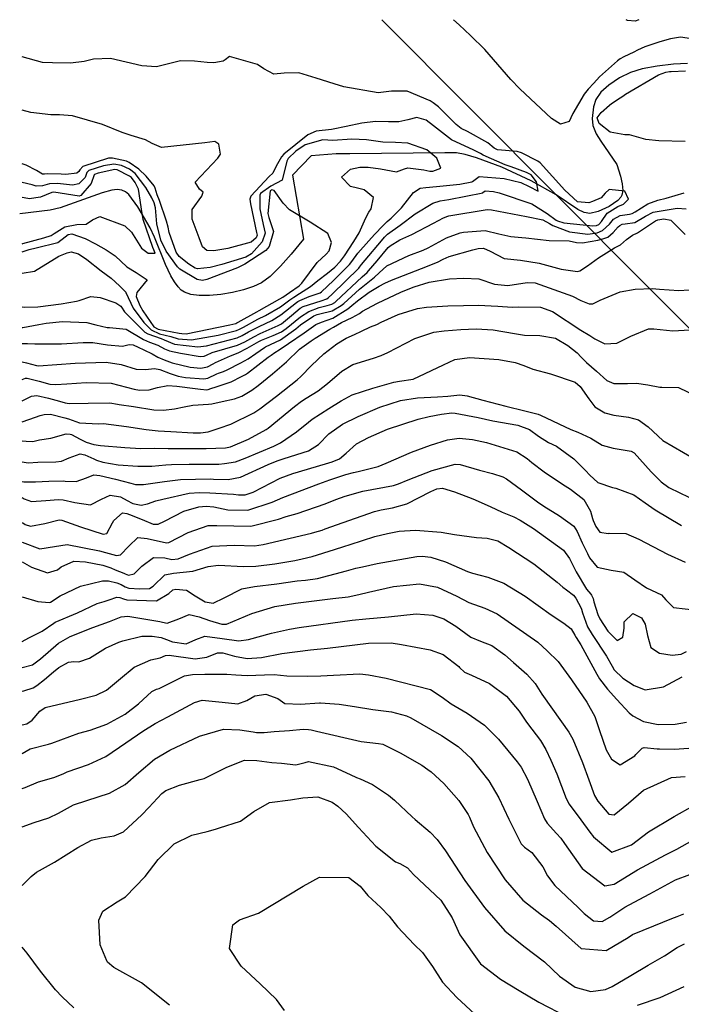
# Model space of a CAD drawing. Units: inches. Extents: x 1267759 to 1273759, y 465455 to 469455.
# Drawn here: x 1267760 to 1267961, y 469155 to 469455 of the extents above; entities that cross this region are included whole.
import ezdxf

# ---------------------------------------------------------------- set-up
doc = ezdxf.new("R2010")
doc.units = ezdxf.units.IN
doc.header["$MEASUREMENT"] = 0
for name, color, linetype, true_color in [('HYDRO-Single Line Stream', 7, 'Continuous', 0x27fa89), ('Undefined', 7, 'Continuous', 0x27fa89), ('UTIL-Cross Country Transmission Line', 7, 'Continuous', 0x27fa89)]:
    doc.layers.add(name, color=color, linetype=linetype, true_color=true_color)

msp = doc.modelspace()

# ---------------------------------------------------------------- linework, layer by layer
at = {"layer": 'HYDRO-Single Line Stream'}
msp.add_lwpolyline([(1267962.87, 469441.74), (1267958.6, 469441.54), (1267953.63, 469440.94), (1267949.07, 469440.05), (1267945.52, 469438.99), (1267942.2, 469437.33), (1267938.99, 469435.14), (1267936.53, 469432.95), (1267934.94, 469430.79), (1267934.26, 469428.46), (1267933.82, 469424.95), (1267934.07, 469422.79), (1267935.08, 469420.33), (1267936.47, 469418.03), (1267941.37, 469410.91), (1267942.48, 469407.38), (1267943.02, 469405.08), (1267943.19, 469403.07), (1267942.94, 469401.65), (1267942.56, 469400.97), (1267941.68, 469400.02), (1267939.09, 469398.19), (1267935.68, 469396.6), (1267933.11, 469395.99), (1267931.41, 469396.29), (1267929.51, 469397.19), (1267922.92, 469401.73), (1267915.31, 469405.98), (1267906.36, 469410.12), (1267898.64, 469413.02), (1267895.24, 469413.99), (1267892.56, 469414.52), (1267889.01, 469414.48), (1267860.07, 469414.24), (1267855.95, 469414.21), (1267848.25, 469413.63), (1267842.65, 469407.67), (1267845.92, 469388.22), (1267842.21, 469383.66), (1267838.99, 469379.98), (1267835.76, 469376.85), (1267833.15, 469374.95), (1267830.69, 469373.77), (1267827.68, 469372.75), (1267824.31, 469371.92), (1267820.8, 469371.34), (1267817.35, 469371.04), (1267814.16, 469371.06), (1267811.68, 469371.38), (1267809.72, 469372.03), (1267808.71, 469372.71), (1267807.75, 469373.7), (1267806.64, 469375.21), (1267805.59, 469377.02), (1267803.94, 469380.47), (1267800.56, 469388.77), (1267799.22, 469391.7), (1267795.53, 469398.04), (1267792.73, 469401.84), (1267791.75, 469402.62), (1267790.67, 469403.09), (1267789.23, 469403.29), (1267787.64, 469403.15), (1267784.68, 469402.35), (1267771.9, 469397.79), (1267768.78, 469397.08), (1267759.53, 469395.91)], dxfattribs=at)
at = {"layer": 'Undefined'}
for points, elevation in [([(1267967.51, 469448.69), (1267960.78, 469449.76), (1267957.76, 469449.19), (1267954.45, 469448.29), (1267949.86, 469446.74), (1267947.67, 469445.73), (1267946.56, 469445.2), (1267943.51, 469443.75), (1267942.36, 469443.08), (1267941.55, 469442.48), (1267936.11, 469437.69), (1267934.37, 469435.75), (1267932.68, 469433.88), (1267931.47, 469432.32), (1267927.95, 469426.44), (1267927.41, 469425.14), (1267926.91, 469424.01), (1267924.19, 469423.22), (1267921.48, 469424.93), (1267911.83, 469434), (1267909.06, 469436.84), (1267906.47, 469439.84), (1267901.18, 469446), (1267896.79, 469450.22), (1267893.34, 469453.53), (1267891.68, 469455.05)], 170), ([(1267760.32, 469361.33), (1267760.45, 469361.34), (1267765.32, 469362.25), (1267767.64, 469362.61), (1267772.59, 469363.1), (1267779.98, 469362.83), (1267782.75, 469362.07), (1267786.16, 469361.29), (1267786.84, 469361.34), (1267791.99, 469360.79), (1267797.24, 469357.69), (1267799.05, 469356.84), (1267801.63, 469355.94), (1267803.62, 469354.8), (1267805.12, 469354.15), (1267808.51, 469353.44), (1267814.52, 469352.45), (1267815.71, 469352.58), (1267816.39, 469352.92), (1267818.17, 469353.65), (1267825.9, 469355.94), (1267828.06, 469356.89), (1267830.81, 469358.48), (1267832.81, 469359.5), (1267838.29, 469361.87), (1267839.26, 469362.45), (1267842.32, 469364.98), (1267844.97, 469367.23), (1267845.81, 469367.7), (1267851.29, 469369.43), (1267853.09, 469370.06), (1267853.52, 469370.32), (1267854.66, 469371.43), (1267862.79, 469379.34), (1267863.04, 469379.66), (1267863.63, 469380.5), (1267864.78, 469381.85), (1267869.69, 469387.66), (1267870.62, 469388.77), (1267871.13, 469389.34), (1267871.59, 469389.74), (1267875.36, 469392.45), (1267880.01, 469395.91), (1267885.39, 469399.15), (1267887.6, 469399.83), (1267890.21, 469400.29), (1267900.55, 469402.35), (1267900.62, 469402.4), (1267901.3, 469402.88), (1267903.82, 469402.7), (1267905.54, 469402.3), (1267915.47, 469399), (1267920.15, 469396.02), (1267922.9, 469394.03), (1267923.32, 469393.79), (1267925.28, 469393.13), (1267934.02, 469392.23), (1267935.23, 469392.37), (1267935.93, 469392.67), (1267936.72, 469393.54), (1267938.43, 469396.17), (1267941.72, 469398.17), (1267943.38, 469398.82), (1267944.9, 469400.39), (1267943.82, 469402.82), (1267939.09, 469403.36), (1267937.86, 469402.17), (1267936.58, 469400.81), (1267933.99, 469399.63), (1267932.85, 469399.31), (1267929.38, 469399.56), (1267925.55, 469403.12), (1267918.04, 469411.46), (1267917.32, 469412), (1267912.31, 469414.53), (1267911.04, 469414.88), (1267905, 469415.41), (1267904.01, 469415.93), (1267902.14, 469417.59), (1267895.9, 469420.96), (1267893.94, 469421.94), (1267892.43, 469423.16), (1267887.1, 469428.46), (1267885.4, 469429.77), (1267884.53, 469430.33), (1267877.54, 469433.26), (1267872.71, 469433.24), (1267868.74, 469432.82), (1267858.23, 469434.65), (1267855.33, 469435.47), (1267849.85, 469437.25), (1267844.56, 469438.84), (1267840.06, 469438.79), (1267836.97, 469438.42), (1267833.92, 469440.09), (1267831.99, 469441.41), (1267823.43, 469443.82), (1267822.12, 469442.85), (1267821.49, 469442.37), (1267818.65, 469441.94), (1267816.65, 469441.97), (1267812.78, 469442.43), (1267808.46, 469442.49), (1267807.66, 469442.34), (1267801.19, 469440.74), (1267796.68, 469441), (1267787.19, 469443.22), (1267782, 469442.99), (1267779.21, 469442.27), (1267774.96, 469441.85), (1267769.57, 469441.89), (1267766.43, 469442.04), (1267760.32, 469443.71)], 168), ([(1267962.22, 469417.95), (1267954.14, 469418.13), (1267950.17, 469418.56), (1267945.25, 469419.97), (1267943.77, 469419.98), (1267939.33, 469420.8), (1267936.05, 469423.48), (1267935.43, 469425.2), (1267936.56, 469426.82), (1267939.17, 469429.04), (1267939.77, 469429.54), (1267942.41, 469431.28), (1267943.17, 469431.76), (1267944.06, 469432.33), (1267954.1, 469438.23), (1267956.27, 469439.11), (1267957.37, 469439.29), (1267957.94, 469439.3), (1267962.3, 469439.52)], 170), ([(1267760.32, 469367.64), (1267761.02, 469367.44), (1267765.07, 469367.59), (1267772.15, 469368.55), (1267776.83, 469369.29), (1267777.63, 469369.56), (1267781.18, 469370.75), (1267784.09, 469370.48), (1267788.8, 469368.78), (1267790.32, 469367.83), (1267790.52, 469367.53), (1267791.5, 469366.11), (1267797.63, 469359.88), (1267798.52, 469359.33), (1267802.64, 469357.93), (1267803.53, 469357.59), (1267806.64, 469356.27), (1267813.79, 469355.42), (1267816.45, 469355.72), (1267825.72, 469358.16), (1267827.27, 469358.83), (1267829.24, 469359.96), (1267832.46, 469361.65), (1267836.3, 469363.44), (1267839.1, 469365.12), (1267843.85, 469368.89), (1267844.26, 469369.2), (1267844.87, 469369.57), (1267847.72, 469370.73), (1267851, 469371.87), (1267851.41, 469372.12), (1267855.07, 469375.59), (1267859.99, 469380.46), (1267860.73, 469381.41), (1267862.49, 469383.92), (1267865.9, 469387.71), (1267867.61, 469389.63), (1267867.96, 469390.02), (1267869.84, 469391.97), (1267871.42, 469393.56), (1267872.61, 469394.62), (1267875.81, 469397.72), (1267879.44, 469402.42), (1267881.5, 469403.69), (1267883.24, 469403.91), (1267886.5, 469404.21), (1267893.59, 469404.97), (1267897.25, 469405.65), (1267897.47, 469405.81), (1267899.49, 469407.27), (1267907.1, 469406.71), (1267912.19, 469405.44), (1267914.71, 469404.24), (1267917.42, 469402.86), (1267916.93, 469405.71), (1267915.31, 469407.75), (1267915.13, 469407.88), (1267913.86, 469408.5), (1267909.25, 469410.23), (1267907.37, 469410.87), (1267900.64, 469413.82), (1267899.88, 469414.27), (1267897.85, 469415.31), (1267891.07, 469418.49), (1267885.53, 469422.73), (1267883.32, 469424.49), (1267880.46, 469425.23), (1267877.73, 469424.51), (1267875.04, 469423.98), (1267871.81, 469423.99), (1267867.89, 469424.01), (1267863.69, 469423.54), (1267858.99, 469422.47), (1267855.01, 469421.67), (1267854.5, 469421.61), (1267849.78, 469421.12), (1267847.33, 469420.01), (1267840, 469414.06), (1267839.25, 469413.27), (1267837.63, 469410.46), (1267836.6, 469408.27), (1267835.51, 469407.25), (1267829.9, 469401.29), (1267829.6, 469400.42), (1267829.81, 469399.01), (1267831.67, 469390.28), (1267831.82, 469389.4), (1267831.52, 469388.61), (1267830.04, 469387.31), (1267822.91, 469385.39), (1267818.63, 469384.64), (1267816.57, 469384.74), (1267815.24, 469385.89), (1267814.17, 469388.56), (1267812.08, 469394.28), (1267812.01, 469397.22), (1267815.04, 469401.27), (1267815.43, 469402.48), (1267814.3, 469403.44), (1267812.92, 469405.59), (1267819.88, 469412.91), (1267820.72, 469414.06), (1267820.15, 469417.18), (1267818.95, 469417.97), (1267815.93, 469417.51), (1267802.69, 469416.16), (1267799.91, 469417.34), (1267797.88, 469418.46), (1267793.5, 469419.75), (1267790.79, 469420.68), (1267784.7, 469423.16), (1267775.64, 469425.72), (1267771.68, 469426.06), (1267769.05, 469426.1), (1267762.97, 469426.77), (1267760.32, 469427.53)], 166), ([(1267760.32, 469377.88), (1267764.03, 469378.41), (1267771.41, 469383.03), (1267774.01, 469384.09), (1267775.24, 469384.38), (1267777.48, 469383.73), (1267779.96, 469382.05), (1267784.39, 469378.56), (1267787.41, 469376.29), (1267789.93, 469373.94), (1267791.83, 469372.1), (1267791.89, 469371.99), (1267794.13, 469367.18), (1267797.36, 469362.84), (1267799.62, 469360.61), (1267802.14, 469359.4), (1267805.59, 469358.51), (1267807.77, 469357.86), (1267811.87, 469357.56), (1267820, 469358.93), (1267825.54, 469360.36), (1267826.47, 469360.76), (1267827.66, 469361.44), (1267832.1, 469363.83), (1267834.36, 469364.97), (1267838.94, 469367.64), (1267841.81, 469369.7), (1267843, 469370.58), (1267844.74, 469371.66), (1267848.12, 469373.8), (1267850.33, 469375.62), (1267853.27, 469377.89), (1267855.48, 469379.71), (1267857.25, 469381.55), (1267858.41, 469383.17), (1267861.29, 469387.53), (1267862.9, 469390.09), (1267864.91, 469394.65), (1267865.86, 469396.4), (1267866.57, 469397.47), (1267867.27, 469400.88), (1267864.47, 469403.24), (1267862.38, 469403.78), (1267860.29, 469404.26), (1267857.57, 469407.05), (1267860.24, 469409.57), (1267863.14, 469410.11), (1267865.66, 469410.15), (1267869.37, 469409.64), (1267874.28, 469408.67), (1267876.72, 469409.64), (1267877.75, 469409.97), (1267882.64, 469409.3), (1267884.45, 469408.95), (1267885.31, 469408.93), (1267887.81, 469409.79), (1267886.56, 469412.86), (1267883.48, 469415.39), (1267877.78, 469417.43), (1267873.97, 469417.65), (1267870.17, 469417.73), (1267865.14, 469418.41), (1267860.65, 469418.61), (1267854.87, 469418.22), (1267853.38, 469418.38), (1267851.85, 469418.46), (1267846.48, 469416.9), (1267843.67, 469414.99), (1267841.31, 469412.73), (1267840.9, 469411.99), (1267839.5, 469406.16), (1267836, 469404.39), (1267832.89, 469402.12), (1267832.68, 469401.64), (1267832.67, 469397.41), (1267833.69, 469392.72), (1267834.31, 469389.99), (1267833.4, 469387.35), (1267830.14, 469383.69), (1267828.43, 469382.69), (1267821.05, 469380.46), (1267817.56, 469379.62), (1267813.63, 469379.2), (1267813.01, 469379.36), (1267811.05, 469380.55), (1267808.07, 469382.95), (1267807.16, 469384.23), (1267805.09, 469390.23), (1267804.73, 469391.82), (1267804.28, 469393.71), (1267802.12, 469399.95), (1267801.42, 469401.71), (1267800.79, 469403.74), (1267800.51, 469404.42), (1267798, 469407.39), (1267795.8, 469409.55), (1267792.92, 469411.59), (1267792.03, 469411.96), (1267787.78, 469412.92), (1267786.6, 469412.87), (1267778.77, 469410.3), (1267777.8, 469409.31), (1267777.58, 469408.79), (1267776.92, 469408.27), (1267773.63, 469407.88), (1267772.19, 469407.95), (1267767.86, 469408.08), (1267767.08, 469407.95), (1267766.45, 469408.01), (1267764.67, 469409.07), (1267761.53, 469410.7), (1267760.32, 469411.14)], 164), ([(1267760.32, 469384.32), (1267762.38, 469385.02), (1267764.53, 469385.55), (1267771.18, 469387.16), (1267773.41, 469388.93), (1267774.3, 469389.64), (1267775.43, 469389.78), (1267779.46, 469388.38), (1267782.57, 469386.74), (1267785.89, 469384.92), (1267788.63, 469383.14), (1267792.11, 469379.82), (1267795, 469378.03), (1267798.33, 469375.85), (1267795.18, 469371.99), (1267795.01, 469370.76), (1267796.08, 469367.98), (1267797.04, 469366.36), (1267800.43, 469361.55), (1267801.67, 469360.82), (1267808.09, 469359.62), (1267808.91, 469359.44), (1267810.24, 469359.39), (1267823.49, 469362.08), (1267825.36, 469362.56), (1267825.68, 469362.69), (1267826.08, 469362.92), (1267831.73, 469366.07), (1267832.46, 469366.46), (1267838.8, 469370.02), (1267839.67, 469370.55), (1267841.74, 469371.95), (1267844.6, 469373.98), (1267845.43, 469374.77), (1267850.12, 469381.06), (1267852.88, 469383.68), (1267853.81, 469384.64), (1267854.53, 469387.15), (1267853.34, 469389.93), (1267848.01, 469393.37), (1267841.67, 469397.1), (1267839.8, 469399.12), (1267837.06, 469403.03), (1267836.21, 469403.18), (1267835.87, 469402.94), (1267835.85, 469402.89), (1267835.12, 469396.03), (1267835.42, 469394.81), (1267836.8, 469390.58), (1267835.52, 469385.93), (1267834.46, 469384.8), (1267828.08, 469380.55), (1267825.87, 469379.45), (1267816.49, 469375.87), (1267815.24, 469375.57), (1267813.61, 469375.92), (1267808.31, 469379.09), (1267807.61, 469379.73), (1267804.11, 469384.56), (1267802.52, 469387.91), (1267801.27, 469392.91), (1267800.89, 469397.7), (1267800.47, 469399.28), (1267799.78, 469400.77), (1267797.92, 469403.95), (1267794.65, 469408.19), (1267792.97, 469409.49), (1267790.56, 469410.6), (1267788.19, 469411.02), (1267785.03, 469410.58), (1267780.57, 469409.11), (1267780.03, 469408.54), (1267779.43, 469406.99), (1267777.52, 469405.07), (1267775.58, 469404.68), (1267771.04, 469405.18), (1267768.62, 469405.06), (1267766.45, 469404.46), (1267764.52, 469404.37), (1267763.35, 469404.76), (1267760.32, 469405.51)], 162), ([(1267760.32, 469386.8), (1267760.5, 469386.86), (1267766.84, 469388.65), (1267769.15, 469389.35), (1267770.04, 469389.89), (1267773.33, 469391.92), (1267776.97, 469392.68), (1267779.73, 469392.8), (1267781.72, 469394.11), (1267783.98, 469395.12), (1267791.57, 469392.23), (1267793.56, 469390.35), (1267796.65, 469385.47), (1267798.67, 469383.92), (1267800.75, 469383.98), (1267800.4, 469384.96), (1267800.04, 469385.66), (1267797.17, 469394.2), (1267796.82, 469395.98), (1267795.72, 469403.4), (1267794.7, 469405.49), (1267793.6, 469406.95), (1267793.01, 469407.41), (1267789.2, 469409.35), (1267788.53, 469409.43), (1267783.46, 469408.29), (1267782.36, 469407.93), (1267782.24, 469407.78), (1267781.28, 469405.18), (1267778.2, 469401.49), (1267777.63, 469401.32), (1267769.92, 469402.48), (1267769.29, 469402.38), (1267765.82, 469400.96), (1267762.46, 469400.46), (1267762.05, 469400.54), (1267760.32, 469400.9)], 160), ([(1267760.32, 469356.44), (1267761.91, 469356.47), (1267764.15, 469356.37), (1267772.24, 469356.32), (1267778.87, 469356.73), (1267781.76, 469356.69), (1267786.23, 469356.04), (1267790.81, 469355.62), (1267792.83, 469356.11), (1267794.12, 469356.05), (1267795.63, 469355.34), (1267797.35, 469354.53), (1267799.83, 469353.32), (1267801.65, 469352.3), (1267803.55, 469351.41), (1267805.95, 469350.51), (1267811.49, 469349.17), (1267814.65, 469348.95), (1267816.68, 469349.32), (1267818.46, 469350.19), (1267819.14, 469350.6), (1267823.68, 469352.66), (1267826.09, 469353.61), (1267828.85, 469354.96), (1267832.38, 469357.01), (1267833.16, 469357.4), (1267836.69, 469358.82), (1267839.22, 469359.96), (1267840.71, 469360.99), (1267845.03, 469364.59), (1267847.57, 469366.17), (1267850.73, 469367.35), (1267853.17, 469367.99), (1267854.55, 469368.4), (1267855.53, 469368.96), (1267855.79, 469369.18), (1267863.81, 469376.76), (1267865.32, 469378.08), (1267865.79, 469378.52), (1267868.44, 469381.64), (1267871.78, 469385.67), (1267872.34, 469386.2), (1267875.33, 469387.96), (1267878.93, 469389.59), (1267885.56, 469393.04), (1267888.6, 469394.72), (1267889.89, 469395.21), (1267890.19, 469395.28), (1267901.86, 469397.23), (1267903.26, 469397.17), (1267913.89, 469395.1), (1267918.88, 469394.11), (1267920.85, 469393.01), (1267921.87, 469392.39), (1267927.01, 469390.43), (1267932.55, 469389.75), (1267935.39, 469390.17), (1267937.01, 469390.86), (1267939.12, 469392.78), (1267940.36, 469394.28), (1267942.36, 469395.41), (1267945.2, 469395.81), (1267946.07, 469395.97), (1267947, 469396.52), (1267950.81, 469399.01), (1267953.85, 469400.11), (1267956.39, 469400.72), (1267961.86, 469402.35)], 170), ([(1267760.31, 469345.44), (1267761.32, 469345.85), (1267761.86, 469345.89), (1267765.5, 469344.91), (1267768.75, 469344.08), (1267770.51, 469343.92), (1267773.91, 469344.13), (1267779.76, 469344.59), (1267787.34, 469344.31), (1267794.38, 469342.56), (1267795.97, 469342.22), (1267798.99, 469342.27), (1267801.51, 469343.01), (1267804.62, 469343.61), (1267807.41, 469343.4), (1267812.99, 469342.75), (1267814.64, 469342.52), (1267816.55, 469342.33), (1267816.94, 469342.41), (1267817.79, 469342.72), (1267819.36, 469343.18), (1267823.95, 469344.79), (1267827.09, 469346.34), (1267828.26, 469346.95), (1267828.91, 469347.36), (1267835.25, 469352.22), (1267836.11, 469352.9), (1267837.19, 469353.65), (1267838.57, 469354.52), (1267841.38, 469356.43), (1267846.13, 469359.69), (1267849.75, 469362.19), (1267851.41, 469362.91), (1267854.85, 469364.16), (1267859.44, 469366.95), (1267860.69, 469367.99), (1267862.37, 469369.4), (1267865.92, 469372.04), (1267868.99, 469373.84), (1267870.75, 469374.77), (1267872.72, 469375.69), (1267881.89, 469379.23), (1267886.73, 469381.18), (1267888.47, 469382.09), (1267890.35, 469382.96), (1267897.5, 469384.96), (1267899.17, 469385.39), (1267900.76, 469385.43), (1267902.82, 469384.53), (1267907.06, 469382.36), (1267912.05, 469381.77), (1267917.75, 469380.86), (1267924.46, 469379.05), (1267929.4, 469378.36), (1267930.16, 469378.57), (1267932.45, 469380.03), (1267935.84, 469382.54), (1267940.7, 469385.56), (1267942.47, 469386.52), (1267944.36, 469388.11), (1267946.2, 469389.42), (1267947.71, 469390.12), (1267953.18, 469393.77), (1267953.82, 469394.09), (1267955.7, 469394.36), (1267957.83, 469394.03), (1267962.16, 469389.61)], 174), ([(1267760.31, 469338.98), (1267763.17, 469340.36), (1267764.76, 469340.61), (1267768.32, 469339.79), (1267771.7, 469338.81), (1267773.42, 469338.38), (1267774.59, 469338.18), (1267780.35, 469338.28), (1267786.99, 469338.38), (1267789.35, 469337.91), (1267789.87, 469337.8), (1267794.23, 469337.2), (1267800.41, 469336.18), (1267803.34, 469336.07), (1267806.68, 469336.54), (1267809.65, 469337.15), (1267812.24, 469337.63), (1267817.01, 469337.9), (1267818.08, 469338.05), (1267821.21, 469338.79), (1267824.94, 469339.54), (1267827.16, 469340.43), (1267830.23, 469342.23), (1267832.16, 469343.61), (1267836.49, 469347.16), (1267840.12, 469350.19), (1267840.77, 469350.84), (1267844.72, 469354.66), (1267848.27, 469357.23), (1267849.5, 469358.05), (1267853.96, 469360.81), (1267855.05, 469361.41), (1267857.58, 469362.78), (1267860.8, 469364.35), (1267862.98, 469365.61), (1267863.9, 469366.23), (1267865.29, 469367.03), (1267868.54, 469368.7), (1267875.56, 469372.07), (1267876.3, 469372.39), (1267879.63, 469373.69), (1267884.19, 469375.15), (1267890.45, 469376.09), (1267894.81, 469376.37), (1267899.35, 469376.1), (1267904.14, 469374.54), (1267908.19, 469374.04), (1267914.06, 469375.02), (1267916.48, 469374.95), (1267927.84, 469370.81), (1267930.4, 469369.56), (1267932.99, 469368.46), (1267934.1, 469368.5), (1267936.34, 469369.64), (1267942.44, 469372.17), (1267946.99, 469373.01), (1267952.1, 469373.19), (1267954.34, 469372.95), (1267960.21, 469372.61), (1267963.37, 469372.78)], 176), ([(1267760.31, 469332.52), (1267764.39, 469334.02), (1267765.74, 469334.53), (1267766.95, 469334.84), (1267768.88, 469334.86), (1267773.3, 469333.83), (1267774.35, 469333.44), (1267777.77, 469332.31), (1267783.51, 469332), (1267785.02, 469332.03), (1267792.03, 469331.19), (1267798.02, 469330.2), (1267801.66, 469329.82), (1267805.58, 469329.62), (1267812.36, 469329.23), (1267814.59, 469329.19), (1267816.93, 469329.52), (1267820.26, 469330.63), (1267823.85, 469331.87), (1267830.88, 469335.29), (1267832.68, 469336.48), (1267837.73, 469340.43), (1267844.02, 469345.37), (1267845.11, 469346.33), (1267848.39, 469349.71), (1267852.14, 469353.26), (1267856.09, 469356.35), (1267858.96, 469358.02), (1267861.48, 469359.16), (1267863.62, 469360.22), (1267866.33, 469361.47), (1267868.27, 469362.25), (1267869.66, 469362.88), (1267874.77, 469365.21), (1267880.67, 469367.12), (1267883.43, 469367.52), (1267889.89, 469367.85), (1267894.69, 469368.03), (1267899.11, 469368.12), (1267905.16, 469367.81), (1267909.46, 469367.53), (1267911.3, 469367.57), (1267918.09, 469367.45), (1267921.76, 469366.13), (1267930.39, 469360.49), (1267933.15, 469358.81), (1267934.7, 469357.83), (1267937.7, 469356.37), (1267941.42, 469356.56), (1267945.61, 469358.67), (1267951, 469360.89), (1267952.66, 469360.88), (1267958.41, 469360.27), (1267965.33, 469360.72)], 178), ([(1267760.31, 469326.81), (1267761.52, 469326.68), (1267763.55, 469326.62), (1267765.13, 469327.01), (1267765.57, 469327.13), (1267769.05, 469327.63), (1267773.66, 469328.9), (1267774.92, 469328.8), (1267775.26, 469328.66), (1267777.91, 469327.31), (1267779.8, 469326.39), (1267782.13, 469325.62), (1267784.14, 469325.33), (1267791.53, 469324.73), (1267796.39, 469324.49), (1267800.6, 469324.5), (1267804.7, 469324.48), (1267807.03, 469324.43), (1267816.35, 469324.44), (1267822.21, 469324.64), (1267823.77, 469324.95), (1267829.21, 469327.27), (1267834.59, 469330.19), (1267835.18, 469330.6), (1267843.26, 469337.28), (1267845.36, 469338.87), (1267846.74, 469339.74), (1267850.43, 469342.02), (1267853.25, 469344.19), (1267857.61, 469347.95), (1267860.98, 469350.01), (1267867.27, 469351.94), (1267869.62, 469352.72), (1267871.63, 469353.71), (1267879.89, 469357.97), (1267885.63, 469359.91), (1267888.78, 469360.32), (1267893.89, 469360.65), (1267898.55, 469360.86), (1267903.77, 469360.58), (1267910.21, 469359.46), (1267913.31, 469358.95), (1267917.88, 469358.87), (1267922.75, 469358.02), (1267926.41, 469355.86), (1267929.26, 469353.54), (1267930.55, 469352.22), (1267932.13, 469350.62), (1267935.22, 469347.95), (1267938.35, 469345.17), (1267940.43, 469344.22), (1267944.62, 469344.29), (1267947.4, 469344.3), (1267950.8, 469343.8), (1267954.44, 469343.14), (1267955.11, 469343.16), (1267960.11, 469343.02), (1267971.31, 469337.69)], 180), ([(1267760.31, 469320.36), (1267762.14, 469320.11), (1267765.1, 469320.27), (1267770.52, 469320.39), (1267772.25, 469320.58), (1267774.61, 469321.55), (1267777.94, 469322.78), (1267779.36, 469322.5), (1267782.1, 469321.3), (1267782.95, 469320.92), (1267784.88, 469320.25), (1267789.49, 469319.42), (1267795.55, 469319.05), (1267799.73, 469319.11), (1267804.05, 469319.46), (1267805.72, 469319.59), (1267811.13, 469319.65), (1267818.13, 469319.63), (1267820.22, 469319.72), (1267821.94, 469319.84), (1267825.23, 469320.39), (1267828.16, 469321.46), (1267836.97, 469325.19), (1267839, 469326.18), (1267843.84, 469329.53), (1267847.48, 469332.47), (1267848.64, 469333.37), (1267853.63, 469336.58), (1267857.44, 469338.96), (1267860.74, 469340.74), (1267867.11, 469342.82), (1267873.43, 469344.67), (1267875.16, 469344.97), (1267879.37, 469345.59), (1267888.62, 469349.94), (1267892.07, 469351.57), (1267896.51, 469352.19), (1267905.46, 469351.5), (1267910.44, 469350.62), (1267913.03, 469349.72), (1267915.77, 469348.63), (1267921.17, 469347.16), (1267928.66, 469344.65), (1267930.24, 469343.33), (1267932.84, 469339.52), (1267934.66, 469337.14), (1267937.69, 469335.33), (1267940.5, 469334.55), (1267944.89, 469333.94), (1267948.02, 469333.2), (1267950.9, 469331.08), (1267955.4, 469326.93), (1267964.86, 469321.4)], 182), ([(1267760.31, 469314.42), (1267760.84, 469314.27), (1267764.39, 469314.27), (1267768.38, 469314.46), (1267772.88, 469314.58), (1267773.43, 469314.53), (1267776.71, 469314.35), (1267779.9, 469315.55), (1267782.12, 469316.38), (1267783.95, 469316.2), (1267788.69, 469315.15), (1267793.35, 469313.88), (1267794.85, 469313.48), (1267797.2, 469313.49), (1267803.6, 469314.39), (1267808.55, 469314.97), (1267817.6, 469315.16), (1267818.6, 469315.12), (1267823.03, 469315.03), (1267826.79, 469315.69), (1267835.21, 469319.52), (1267837.95, 469320.69), (1267840.11, 469321.36), (1267847.5, 469323.69), (1267850.57, 469325.67), (1267853.67, 469328.89), (1267857.82, 469331.82), (1267862.59, 469334.15), (1267869.17, 469337.05), (1267875.45, 469339.11), (1267880.66, 469339.92), (1267886.76, 469340.2), (1267889.94, 469340.43), (1267893.59, 469340.74), (1267895.83, 469340.49), (1267900.58, 469339.19), (1267907.54, 469337.32), (1267913.33, 469335.95), (1267917.39, 469334.87), (1267918.17, 469334.57), (1267927.39, 469330.27), (1267929.5, 469329.46), (1267933.43, 469327.62), (1267936.92, 469325.46), (1267940.3, 469324.5), (1267945.76, 469323.68), (1267946.64, 469323.13), (1267951.84, 469317.32), (1267954.86, 469314.33), (1267957.26, 469312.56), (1267960.54, 469310.95), (1267965.68, 469308.51)], 184), ([(1267760.31, 469309.54), (1267760.94, 469309.11), (1267763.1, 469308.31), (1267767.51, 469308.64), (1267771.39, 469308.95), (1267772.77, 469308.85), (1267776.3, 469307.97), (1267781.1, 469307.28), (1267784.45, 469309), (1267787.07, 469310.23), (1267790.21, 469309.73), (1267792.22, 469308.64), (1267793.79, 469307.8), (1267794.01, 469307.71), (1267796.48, 469307.19), (1267798.41, 469307.63), (1267801.02, 469308.49), (1267803.12, 469308.97), (1267811.1, 469310.83), (1267814.25, 469311.09), (1267817.47, 469310.98), (1267824.64, 469310.57), (1267826.18, 469310.36), (1267828.22, 469310.34), (1267830.6, 469311.16), (1267838.87, 469315.37), (1267842.72, 469316.87), (1267852.65, 469319.8), (1267854.7, 469320.38), (1267856.91, 469321.28), (1267858.95, 469323.03), (1267862.1, 469325.82), (1267865.71, 469327.8), (1267871.54, 469330.31), (1267880.85, 469333.39), (1267884.23, 469334.2), (1267887.97, 469334.91), (1267891.12, 469335.26), (1267892.19, 469335.22), (1267899.19, 469333.88), (1267903.66, 469332.9), (1267911.21, 469331.57), (1267914.78, 469330.26), (1267917.52, 469328.24), (1267920.56, 469326.3), (1267923.05, 469325.11), (1267928.32, 469321.29), (1267931.83, 469317.78), (1267933.16, 469316.3), (1267935.58, 469314.08), (1267940.02, 469312.58), (1267941.11, 469312.38), (1267946.6, 469310.3), (1267950.05, 469307.9), (1267953.03, 469305.74), (1267961.08, 469301.03)], 186), ([(1267760.31, 469301.92), (1267760.47, 469301.79), (1267761.24, 469301.25), (1267762.86, 469300.81), (1267767.18, 469301.63), (1267771.51, 469302.71), (1267772.35, 469302.64), (1267778.03, 469300.55), (1267784.95, 469298.31), (1267786.09, 469298.58), (1267787.77, 469301.79), (1267788.21, 469302.56), (1267790.83, 469304.8), (1267792.19, 469304.66), (1267792.95, 469304.33), (1267796.84, 469302.8), (1267800.14, 469301.43), (1267801.73, 469301.37), (1267803.63, 469302.36), (1267809.47, 469305.36), (1267814.07, 469306.7), (1267816.34, 469306.88), (1267818.67, 469306.63), (1267822.94, 469305.78), (1267829.05, 469305.71), (1267836.37, 469308.07), (1267839.7, 469309.55), (1267850.58, 469313.65), (1267854.02, 469314.86), (1267858.85, 469316.56), (1267861.19, 469317.17), (1267862.59, 469317.41), (1267868.66, 469318.94), (1267871.15, 469320.02), (1267878.8, 469323.35), (1267884.66, 469325.46), (1267889.79, 469327.11), (1267893.32, 469327.64), (1267897.45, 469327.19), (1267901.66, 469326.25), (1267910.97, 469323.46), (1267914.12, 469321.36), (1267915.52, 469320.13), (1267919.23, 469317.34), (1267924.87, 469313.55), (1267927.3, 469312.09), (1267931.31, 469308.86), (1267933.34, 469305.39), (1267934, 469303.1), (1267934.2, 469302.48), (1267934.95, 469300.64), (1267936.2, 469298.95), (1267938.7, 469298.57), (1267939, 469298.64), (1267944.17, 469298.56), (1267948.05, 469296.78), (1267956.77, 469292.22), (1267962.18, 469289.8)], 188), ([(1267760.31, 469295.89), (1267765.7, 469293.89), (1267770.12, 469294.58), (1267774.03, 469295.24), (1267783.83, 469293.3), (1267785.66, 469292.77), (1267788.97, 469291.9), (1267790.2, 469292.04), (1267792.76, 469294.69), (1267795.56, 469297.32), (1267798.37, 469297.06), (1267804.24, 469295.74), (1267804.97, 469295.85), (1267810.87, 469298.88), (1267816.93, 469301.02), (1267819.6, 469301.04), (1267829.93, 469300.82), (1267838.38, 469302.96), (1267840.66, 469303.69), (1267844.02, 469304.64), (1267852.53, 469307.64), (1267855.81, 469308.86), (1267858.65, 469309.91), (1267864, 469311.49), (1267873.33, 469313.2), (1267874.94, 469313.66), (1267877.86, 469314.95), (1267885.11, 469317.79), (1267892.17, 469319.66), (1267893.62, 469319.62), (1267899.57, 469317.85), (1267903.54, 469316.81), (1267906.69, 469315.83), (1267907.83, 469315.19), (1267912.38, 469311.86), (1267917.21, 469308.16), (1267919.1, 469306.84), (1267923.89, 469303.97), (1267928.26, 469300.75), (1267929.26, 469299.17), (1267930.79, 469295.71), (1267932.41, 469292.45), (1267933.09, 469291.15), (1267935.44, 469288.29), (1267939.63, 469287.39), (1267943.56, 469286.73), (1267946.82, 469284.46), (1267950.41, 469282.02), (1267955, 469279.85), (1267956.27, 469278.34), (1267958.67, 469275.97), (1267965.73, 469275.23)], 190), ([(1267760.31, 469289.93), (1267763.15, 469288.3), (1267767.97, 469286.54), (1267771.02, 469287.46), (1267772.19, 469288.42), (1267776.02, 469290.16), (1267779.58, 469289.97), (1267784.84, 469288.87), (1267787.32, 469288.1), (1267788.62, 469287.51), (1267791.22, 469286.46), (1267791.63, 469286.27), (1267792.69, 469285.91), (1267794.43, 469286.22), (1267796.69, 469288.61), (1267800.3, 469291.21), (1267803.78, 469291.1), (1267805.88, 469290.67), (1267807.8, 469290.84), (1267811.25, 469292.29), (1267818.18, 469294.67), (1267824.8, 469294.97), (1267831.01, 469294.8), (1267833.71, 469295.17), (1267841.95, 469297.1), (1267848.38, 469298.62), (1267849.39, 469298.91), (1267851.66, 469299.61), (1267852.56, 469299.93), (1267858.01, 469301.93), (1267867.57, 469305.23), (1267869.59, 469305.8), (1267873.05, 469306.42), (1267877.39, 469307.62), (1267884.69, 469311.36), (1267886.53, 469312.19), (1267888.25, 469312.35), (1267891.94, 469311.2), (1267897.48, 469309.15), (1267902.83, 469306.8), (1267906.49, 469305.06), (1267910, 469303.6), (1267911.96, 469302.6), (1267916.01, 469300.1), (1267925.11, 469293.52), (1267927.01, 469290.91), (1267929.04, 469286.84), (1267932.13, 469281.64), (1267933.42, 469280.12), (1267933.68, 469279.81), (1267934.15, 469278.71), (1267934.42, 469277.73), (1267935.56, 469273.93), (1267936.17, 469272.57), (1267938.62, 469268.79), (1267941.5, 469266), (1267943.16, 469266.98), (1267943.59, 469269.77), (1267943.65, 469271.66), (1267946.27, 469274.22), (1267948.94, 469272.83), (1267949.99, 469270.89), (1267950.76, 469267.44), (1267951.76, 469263.83), (1267954.33, 469262.15), (1267958.2, 469261.53), (1267961, 469261.81), (1267962.62, 469262.59)], 192), ([(1267760.31, 469250.54), (1267760.76, 469250.59), (1267763.66, 469251.55), (1267764.77, 469252.29), (1267767.12, 469254.07), (1267769.8, 469256.4), (1267771.41, 469257.74), (1267774.4, 469259.32), (1267776.05, 469259.56), (1267777.57, 469259.46), (1267780.76, 469260.58), (1267785.62, 469263.6), (1267789.74, 469265.43), (1267790.96, 469265.87), (1267796.72, 469267.32), (1267799.91, 469267.33), (1267802.58, 469266.9), (1267804.28, 469266.27), (1267806.03, 469265.56), (1267810.27, 469264.96), (1267813.2, 469266.22), (1267815.95, 469267.31), (1267821.22, 469266.58), (1267826.27, 469265.88), (1267829.23, 469266.27), (1267836.17, 469268.17), (1267841.71, 469269.46), (1267844.6, 469269.97), (1267860.83, 469272.11), (1267864.99, 469272.53), (1267871.8, 469273.2), (1267880.25, 469274.05), (1267885.31, 469273.63), (1267888.67, 469272.58), (1267892.36, 469270.3), (1267896.9, 469266.98), (1267899.83, 469265.8), (1267903.29, 469264.43), (1267907.25, 469261.62), (1267909.91, 469259.25), (1267913.94, 469255.71), (1267916.5, 469252.87), (1267918.57, 469249.64), (1267919.03, 469248.93), (1267926.74, 469238.06), (1267927.94, 469235.91), (1267930.95, 469228.76), (1267932.84, 469223.51), (1267934.56, 469218.72), (1267935.55, 469216.98), (1267938.9, 469213.08), (1267940.61, 469212.84), (1267944.93, 469216.46), (1267949.46, 469220.38), (1267958.05, 469224.19), (1267962.16, 469224.55)], 200), ([(1267760.3, 469240.3), (1267761.69, 469240.62), (1267763.29, 469241.69), (1267765.62, 469244.43), (1267767.31, 469245.56), (1267778.07, 469248.09), (1267782.8, 469249.34), (1267786.01, 469250.82), (1267790.21, 469254.36), (1267794.36, 469257.83), (1267799.46, 469260.11), (1267802.27, 469260.72), (1267803.91, 469261.38), (1267805.01, 469261.48), (1267812.93, 469260.34), (1267816.54, 469260.92), (1267819.73, 469262.24), (1267821.36, 469262.19), (1267824.94, 469261.18), (1267828.77, 469260.43), (1267833.18, 469260.77), (1267839.4, 469262.03), (1267848.05, 469263.09), (1267853.25, 469263.67), (1267865.74, 469265.13), (1267872.66, 469265.22), (1267875.77, 469264.76), (1267884.56, 469263.12), (1267888.46, 469261.72), (1267893.25, 469258.03), (1267893.46, 469257.78), (1267894.97, 469256.32), (1267897.09, 469255.4), (1267902.6, 469252.85), (1267907.76, 469249), (1267911.64, 469244.43), (1267913.9, 469241.1), (1267915.54, 469238.96), (1267918.1, 469235.5), (1267919.71, 469232.75), (1267921.3, 469229.52), (1267923.06, 469225.39), (1267925.93, 469217.88), (1267926.84, 469216.11), (1267930.39, 469211.31), (1267933.18, 469207.63), (1267934.23, 469206.16), (1267939.83, 469201.45), (1267945.81, 469203.73), (1267951, 469207.73), (1267958.88, 469212.33), (1267964.67, 469215.56)], 202), ([(1267760.3, 469231.56), (1267762.7, 469232.96), (1267768.27, 469234.37), (1267769.37, 469234.72), (1267777.54, 469237.72), (1267781.04, 469238.66), (1267786.12, 469240.45), (1267791.63, 469243.51), (1267795.68, 469246.67), (1267799.75, 469250.38), (1267801.2, 469251.14), (1267802.03, 469251.39), (1267807.09, 469253.86), (1267809.75, 469255.16), (1267812.18, 469255.58), (1267815.89, 469255.75), (1267822.63, 469255.66), (1267825.37, 469255.5), (1267828.82, 469255.27), (1267834.06, 469255.48), (1267837.03, 469255.59), (1267840.93, 469255.25), (1267847.25, 469255.12), (1267851.22, 469255.22), (1267855.11, 469255.4), (1267863.07, 469255.83), (1267865.8, 469255.54), (1267871.1, 469254.5), (1267884.6, 469251), (1267888.17, 469248.75), (1267890.9, 469246.69), (1267895.78, 469243.8), (1267901.07, 469240.17), (1267905.3, 469235.93), (1267911, 469228.98), (1267912.22, 469227.35), (1267914.2, 469223.72), (1267917.11, 469216.96), (1267919.38, 469211.69), (1267920.13, 469210.36), (1267922.98, 469207.2), (1267924.34, 469205.73), (1267925.46, 469204.12), (1267930.87, 469196.54), (1267937.69, 469191.22), (1267940.59, 469191.75), (1267947.63, 469196.14), (1267956.2, 469200.7), (1267959.69, 469202.39), (1267966.19, 469206.08)], 204), ([(1267760.3, 469220.92), (1267761.21, 469221.16), (1267765.26, 469222.89), (1267769.89, 469224.27), (1267772.73, 469225.39), (1267774.03, 469225.95), (1267780.47, 469228.18), (1267785.74, 469230.65), (1267791.9, 469234.76), (1267797.06, 469238.32), (1267800.83, 469240.68), (1267804.65, 469242.71), (1267812.79, 469247.11), (1267815.1, 469247.83), (1267821.17, 469247.2), (1267825.98, 469246.67), (1267828.71, 469247.64), (1267831.14, 469249.06), (1267834.45, 469249.59), (1267838.16, 469248.26), (1267840.27, 469246.8), (1267845, 469246.62), (1267850.87, 469246.98), (1267851.15, 469246.98), (1267856.85, 469246.53), (1267861.54, 469245.82), (1267867.12, 469244.97), (1267872.76, 469244.19), (1267877.29, 469243.04), (1267878.65, 469242.39), (1267887.98, 469237.02), (1267893.04, 469233.72), (1267896.9, 469230.17), (1267902.39, 469223.2), (1267905.41, 469218.03), (1267908.49, 469211.56), (1267912.23, 469204.08), (1267913.26, 469203.02), (1267915.52, 469201.43), (1267918.84, 469197.01), (1267920.22, 469194.26), (1267922.48, 469191.31), (1267929.59, 469184.66), (1267931.48, 469182.86), (1267934.3, 469180.61), (1267936.89, 469180.39), (1267939.21, 469181.72), (1267943.84, 469184.73), (1267949.72, 469187.85), (1267951.41, 469188.85), (1267959.25, 469193.08), (1267963.64, 469194.71)], 206), ([(1267760.3, 469209.2), (1267763.96, 469210.49), (1267768.37, 469211.9), (1267771.35, 469213.37), (1267775.9, 469215.88), (1267779.99, 469217.28), (1267786.88, 469219.51), (1267791.62, 469222.06), (1267795.81, 469225.75), (1267800.59, 469229.82), (1267805.24, 469232.51), (1267814.32, 469236.82), (1267821.6, 469238.99), (1267826.53, 469238.74), (1267830.63, 469238.11), (1267831.63, 469237.98), (1267833.95, 469237.95), (1267836.99, 469238.27), (1267841.73, 469238.58), (1267845.83, 469238.92), (1267847.48, 469238.9), (1267848.26, 469238.75), (1267849.96, 469238.37), (1267863.49, 469235.21), (1267868.83, 469234.6), (1267870.12, 469234.34), (1267875.41, 469231.78), (1267881.98, 469227.98), (1267883.87, 469226.69), (1267884.8, 469225.93), (1267888.71, 469222.41), (1267893.26, 469217.27), (1267896.12, 469212.98), (1267896.52, 469212.15), (1267897.78, 469209.18), (1267901.93, 469201.42), (1267907.41, 469193.07), (1267912.73, 469186.91), (1267918.39, 469182.4), (1267920.92, 469180.7), (1267922.89, 469178.97), (1267930.56, 469172.16), (1267938.14, 469171.52), (1267944.78, 469175.54), (1267946.18, 469176.44), (1267952.64, 469179.07), (1267958.14, 469181.25), (1267959.76, 469181.9), (1267961.83, 469182.68)], 208), ([(1267760.3, 469191.3), (1267763.02, 469194.06), (1267764.64, 469195.36), (1267770.14, 469198.44), (1267777.26, 469202.88), (1267781.41, 469205.12), (1267784.35, 469205.89), (1267788.34, 469206.45), (1267791.17, 469207.7), (1267796.69, 469212.87), (1267798.84, 469215.13), (1267802.79, 469219.33), (1267804.04, 469220.3), (1267808.16, 469221.95), (1267814.51, 469223.58), (1267815.72, 469223.97), (1267822.65, 469227.38), (1267827.95, 469229.47), (1267831.79, 469229.44), (1267836.27, 469228.83), (1267839.23, 469228.61), (1267843.6, 469228.07), (1267846.43, 469228.82), (1267847.5, 469229.09), (1267855.13, 469227.5), (1267860.21, 469225.18), (1267862.05, 469224.23), (1267863.25, 469223.81), (1267866.93, 469222.15), (1267871.8, 469218.85), (1267873.64, 469217.31), (1267879.09, 469212.28), (1267880.01, 469211.43), (1267884.49, 469207.54), (1267886.71, 469205.37), (1267889.22, 469201.85), (1267895.09, 469192.91), (1267901.1, 469184.61), (1267907.28, 469177.49), (1267913.08, 469172.85), (1267919.33, 469168.1), (1267923.94, 469163.75), (1267928.67, 469160.4), (1267933.48, 469159.1), (1267937.91, 469159.65), (1267940, 469160.53), (1267945.68, 469163.89), (1267950.88, 469167.05), (1267955.91, 469169.87), (1267959.73, 469172.47), (1267961.96, 469173.6)], 210), ([(1267805.13, 469154.94), (1267796.65, 469161.68), (1267788.17, 469166.34), (1267786.3, 469168.02), (1267786.03, 469168.44), (1267783.99, 469173.28), (1267783.63, 469180.79), (1267784.85, 469183.54), (1267789.2, 469186.39), (1267791.74, 469187.91), (1267797.79, 469194.13), (1267801.69, 469199.22), (1267806.53, 469204.07), (1267811.97, 469206.64), (1267816.64, 469207.74), (1267819.2, 469208.53), (1267820.41, 469208.86), (1267826.82, 469210.9), (1267830.79, 469213.93), (1267835.64, 469216.59), (1267841.97, 469217.43), (1267845.74, 469218.06), (1267850.31, 469218.37), (1267854.66, 469216.73), (1267856.42, 469215.5), (1267858.99, 469213.2), (1267862.74, 469208.96), (1267867.95, 469203.35), (1267873.94, 469198.53), (1267875.29, 469198.03), (1267877.64, 469196.68), (1267879.46, 469194.69), (1267887.8, 469186.89), (1267891.23, 469181.45), (1267893.6, 469176.32), (1267899.89, 469167.5), (1267906, 469162.83), (1267911.6, 469159.39), (1267917.66, 469155.78), (1267926.21, 469151.31)], 212), ([(1267840.13, 469153.25), (1267837.71, 469156.59), (1267832.72, 469161.37), (1267827, 469166.78), (1267823.45, 469172.18), (1267824.39, 469179.33), (1267826.51, 469180.84), (1267832.25, 469182.89), (1267845.82, 469191.15), (1267850.86, 469193.83), (1267859.78, 469193.74), (1267863.26, 469191.1), (1267865.55, 469188.25), (1267869.48, 469184.65), (1267872.06, 469181.95), (1267874.57, 469178.72), (1267879.65, 469173.41), (1267882.18, 469170.93), (1267885.26, 469166.64), (1267888.34, 469161.87), (1267892.66, 469157.25), (1267898.09, 469152.14)], 214), ([(1267776.06, 469154.09), (1267772.51, 469157.48), (1267770.45, 469159.56), (1267765.92, 469165.22), (1267761.84, 469170.68), (1267760.3, 469172.54)], 210), ([(1267947.7, 469154.86), (1267954.58, 469157.22), (1267961.88, 469160.58)], 212)]:
    msp.add_lwpolyline(points, dxfattribs=dict(at, elevation=elevation))
for points in [[(1267948.07, 469455.04, 172), (1267946.99, 469454.58, 172), (1267944.64, 469454.81, 172), (1267944.19, 469455.04, 172)], [(1267760.31, 469350.8, 172), (1267761.57, 469350.57, 172), (1267764.66, 469349.69, 172), (1267765.25, 469349.63, 172), (1267776.4, 469350.45, 172), (1267785.83, 469350.73, 172), (1267790.44, 469350.01, 172), (1267795.04, 469348.65, 172), (1267797.88, 469348.48, 172), (1267800.55, 469348.83, 172), (1267802.23, 469348.5, 172), (1267805.33, 469347.28, 172), (1267807.84, 469346.51, 172), (1267809.98, 469346.07, 172), (1267815.59, 469345.66, 172), (1267816.81, 469345.91, 172), (1267819.53, 469347.18, 172), (1267820.08, 469347.4, 172), (1267821.6, 469347.93, 172), (1267822.68, 469348.43, 172), (1267826.87, 469350.52, 172), (1267829.1, 469351.79, 172), (1267831.46, 469353.4, 172), (1267834.1, 469355.23, 172), (1267834.43, 469355.4, 172), (1267838.94, 469357.58, 172), (1267843.63, 469360.9, 172), (1267845.09, 469362.06, 172), (1267849.14, 469364.82, 172), (1267850.16, 469365.26, 172), (1267850.96, 469365.44, 172), (1267854.69, 469366.37, 172), (1267857.48, 469367.95, 172), (1267858.23, 469368.58, 172), (1267863.06, 469372.93, 172), (1267867.57, 469376.66, 172), (1267868.98, 469377.98, 172), (1267871.31, 469380.08, 172), (1267878.04, 469383.27, 172), (1267882.45, 469384.82, 172), (1267883.95, 469385.56, 172), (1267889.51, 469388.61, 172), (1267893.69, 469390.09, 172), (1267894.69, 469390.32, 172), (1267901.26, 469390.8, 172), (1267905.47, 469389.86, 172), (1267909.15, 469388.99, 172), (1267912.46, 469388.75, 172), (1267913.66, 469388.61, 172), (1267920.82, 469387.82, 172), (1267926.87, 469387.72, 172), (1267929.06, 469387.23, 172), (1267930.95, 469387.05, 172), (1267935.56, 469387.92, 172), (1267937.1, 469388.28, 172), (1267938.67, 469388.85, 172), (1267940.28, 469390.26, 172), (1267941.83, 469391.92, 172), (1267942.29, 469392.4, 172), (1267942.96, 469392.78, 172), (1267943.89, 469392.87, 172), (1267946.82, 469393.28, 172), (1267950.07, 469395.16, 172), (1267952.42, 469396.38, 172), (1267959.77, 469397.65, 172), (1267962.48, 469397.45, 172)], [(1267760.31, 469279.28, 194), (1267765.04, 469277.82, 194), (1267768.5, 469277.52, 194), (1267768.89, 469277.66, 194), (1267771.82, 469279.52, 194), (1267778.01, 469282.47, 194), (1267784.72, 469284.14, 194), (1267786.57, 469284.12, 194), (1267789.14, 469283.49, 194), (1267790.46, 469282.99, 194), (1267791.67, 469282.33, 194), (1267792.76, 469281.94, 194), (1267796.12, 469281.74, 194), (1267799.07, 469281.83, 194), (1267800.16, 469282.53, 194), (1267803.69, 469285.99, 194), (1267806.42, 469286.49, 194), (1267812.29, 469287.13, 194), (1267816.93, 469288.5, 194), (1267820.09, 469288.89, 194), (1267827.71, 469288.47, 194), (1267831.41, 469288.59, 194), (1267837.22, 469289.28, 194), (1267843.28, 469290.33, 194), (1267845.6, 469290.81, 194), (1267848.61, 469291.59, 194), (1267855.4, 469293.71, 194), (1267858.21, 469294.56, 194), (1267860.16, 469295.17, 194), (1267867.68, 469297.59, 194), (1267871.56, 469298.6, 194), (1267875.13, 469299.22, 194), (1267880.05, 469299.55, 194), (1267887.9, 469298.98, 194), (1267891.97, 469298.23, 194), (1267898.67, 469297.31, 194), (1267901.92, 469297.12, 194), (1267905.11, 469296.27, 194), (1267908.54, 469294.31, 194), (1267916.15, 469289.3, 194), (1267923.22, 469283.73, 194), (1267924.89, 469282.25, 194), (1267926.1, 469281.41, 194), (1267928.19, 469279.8, 194), (1267928.94, 469278.88, 194), (1267930.47, 469275.82, 194), (1267930.57, 469275.54, 194), (1267930.9, 469274.41, 194), (1267932.49, 469270.17, 194), (1267933.82, 469267.81, 194), (1267938.27, 469261.19, 194), (1267939.96, 469258.11, 194), (1267940.6, 469257.04, 194), (1267943.21, 469254.54, 194), (1267946.66, 469252.24, 194), (1267950.02, 469250.96, 194), (1267955.59, 469251.85, 194), (1267961.26, 469254.85, 194)], [(1267760.31, 469265.63, 196), (1267762.36, 469266.78, 196), (1267766.37, 469268.81, 196), (1267769.9, 469271.25, 196), (1267770.31, 469271.5, 196), (1267777.11, 469274.42, 196), (1267783.1, 469277.22, 196), (1267785.25, 469277.89, 196), (1267786.8, 469278.36, 196), (1267789.16, 469279.16, 196), (1267790.02, 469279.03, 196), (1267791.1, 469278.62, 196), (1267792.14, 469278.37, 196), (1267801.17, 469278.01, 196), (1267804.94, 469280.29, 196), (1267806.16, 469281.4, 196), (1267807.05, 469281.61, 196), (1267810.33, 469281.27, 196), (1267812.92, 469279.59, 196), (1267816, 469277.69, 196), (1267818.43, 469277.33, 196), (1267821.84, 469278.95, 196), (1267827.22, 469281.71, 196), (1267831.07, 469282.45, 196), (1267837.83, 469283.23, 196), (1267844.06, 469284.1, 196), (1267846.52, 469284.34, 196), (1267850.18, 469284.82, 196), (1267859.06, 469287.22, 196), (1267861.93, 469287.97, 196), (1267863.96, 469288.45, 196), (1267868.36, 469289.41, 196), (1267880.49, 469291.52, 196), (1267882.12, 469291.65, 196), (1267884.69, 469291.36, 196), (1267889.24, 469289.88, 196), (1267895.88, 469287, 196), (1267897.45, 469286.45, 196), (1267902.08, 469285.29, 196), (1267906.92, 469283.44, 196), (1267913.42, 469279.44, 196), (1267921.41, 469273.74, 196), (1267925.28, 469271.28, 196), (1267927.5, 469269.5, 196), (1267928.59, 469267.63, 196), (1267929.02, 469266.83, 196), (1267930.41, 469264.66, 196), (1267935.33, 469255.67, 196), (1267936.14, 469254.24, 196), (1267938.52, 469251.09, 196), (1267941.38, 469247.97, 196), (1267945.11, 469243.96, 196), (1267946.25, 469242.99, 196), (1267949.5, 469241.33, 196), (1267953.93, 469240.35, 196), (1267959.16, 469240.5, 196), (1267962.58, 469241.05, 196)], [(1267760.31, 469257.76, 198), (1267763.44, 469258.57, 198), (1267765.82, 469260.38, 198), (1267771.34, 469265.11, 198), (1267774.93, 469267.21, 198), (1267781.8, 469269.89, 198), (1267786.87, 469271.75, 198), (1267790.39, 469273.19, 198), (1267792.42, 469273.41, 198), (1267802.18, 469271.79, 198), (1267803.07, 469271.5, 198), (1267804.41, 469271.21, 198), (1267807.96, 469272.59, 198), (1267811.11, 469273.92, 198), (1267814.2, 469273.21, 198), (1267817.35, 469272.03, 198), (1267821.09, 469270.94, 198), (1267822.56, 469270.95, 198), (1267830.23, 469274.23, 198), (1267837.24, 469276.31, 198), (1267843.49, 469277.34, 198), (1267854.93, 469278.76, 198), (1267859.57, 469279.29, 198), (1267862.78, 469279.93, 198), (1267865.73, 469280.7, 198), (1267873.38, 469282.44, 198), (1267881.27, 469283.27, 198), (1267886.76, 469282.24, 198), (1267892.66, 469279.42, 198), (1267896.34, 469277.56, 198), (1267901.16, 469275.81, 198), (1267904.91, 469274.12, 198), (1267917.36, 469265.48, 198), (1267918.76, 469264.17, 198), (1267920.18, 469262.8, 198), (1267923.48, 469259.59, 198), (1267927.53, 469253.97, 198), (1267932.23, 469247.14, 198), (1267934.64, 469242.85, 198), (1267936.08, 469238.51, 198), (1267938.15, 469232.71, 198), (1267939.72, 469229.77, 198), (1267942.37, 469228.09, 198), (1267946.82, 469230.87, 198), (1267947.18, 469231.25, 198), (1267949.05, 469233.16, 198), (1267949.67, 469233.33, 198), (1267953.64, 469232.99, 198), (1267954.41, 469232.94, 198), (1267958.81, 469232.84, 198), (1267963.33, 469233.14, 198)]]:
    msp.add_polyline3d(points, dxfattribs=at)
at = {"layer": 'UTIL-Cross Country Transmission Line'}
msp.add_lwpolyline([(1269892.9, 467437.03), (1269625.65, 467694.69), (1269346.02, 467977.23), (1269085.69, 468234.39), (1268676.85, 468649.55), (1268437.12, 468891.33), (1268138.2, 469185.54), (1267869.86, 469455.05)], dxfattribs=at)

doc.saveas('drawing.dxf')
